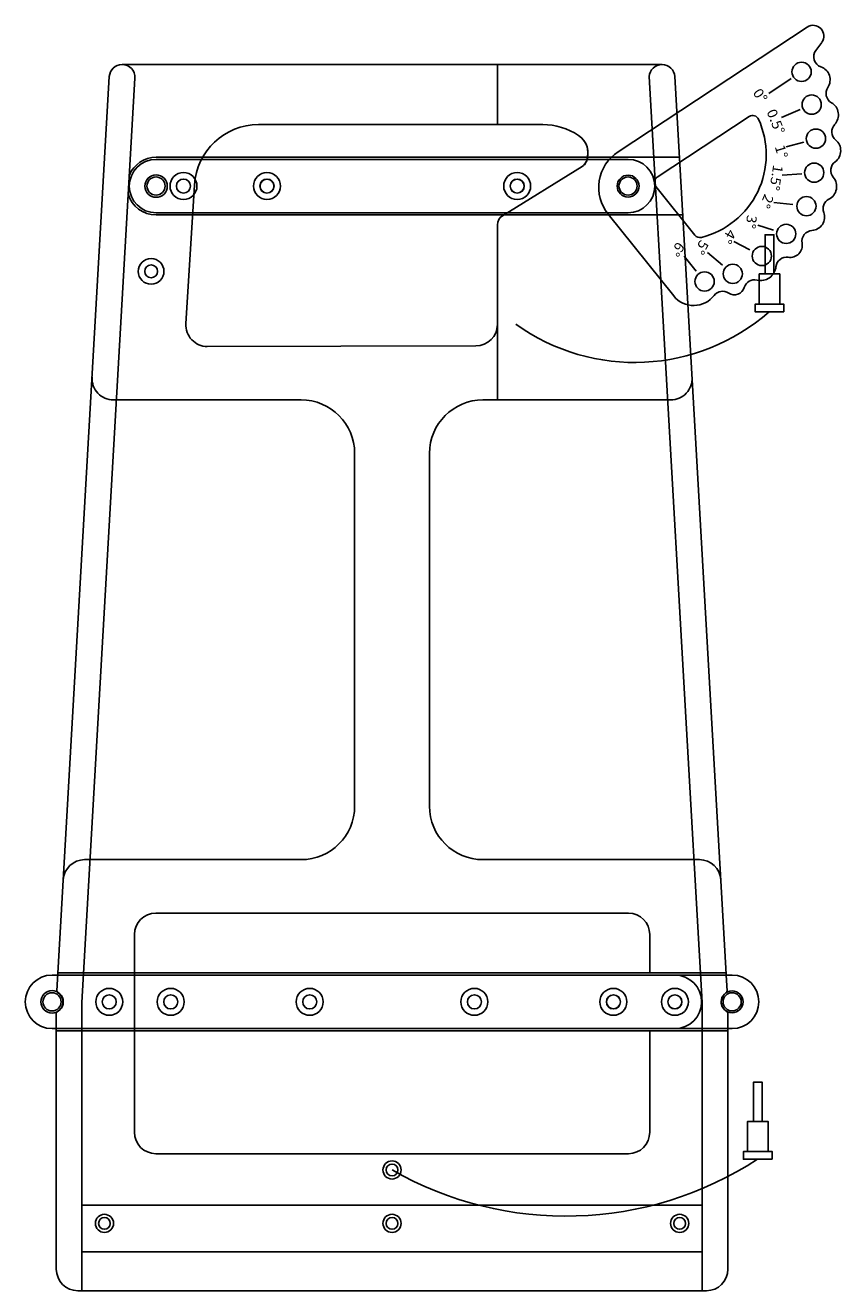
# Model space of a CAD drawing. Extents: x 89 to 1349, y -374 to 1453.
# Drawn here: x 968 to 1349, y 486 to 1077 of the extents above; entities that cross this region are included whole.
import ezdxf

# ---------------------------------------------------------------- set-up
doc = ezdxf.new("R2010")
doc.units = 0
doc.layers.add('RESULT', color=7, linetype='CONTINUOUS')
doc.styles.add('ISO', font='isocp.shx', dxfattribs={"oblique": 15, "height": 50})

msp = doc.modelspace()

# ---------------------------------------------------------------- linework, layer by layer
at = {"layer": 'RESULT'}
for p, q in [((1333.74, 1076.47), (1245.23, 1018.16)), ((1337.75, 1065.57), (1340.52, 1069.33)), ((1013.34, 1058.96), (1265.82, 1058.96)), ((1013.34, 1058.96), (1013.34, 1058.96)), ((1188.81, 1058.96), (1188.81, 1030.77)), ((982.87, 625.83), (1007.35, 1053.3)), ((994.58, 620.27), (1019.33, 1052.62)), ((1284.58, 620.27), (1259.79, 1053.3)), ((1295.83, 633.61), (1271.81, 1053.3)), ((1315.75, 1045.46), (1326.27, 1052.39)), ((1321.75, 1034.11), (1330.38, 1037.96)), ((1210.09, 1030.86), (1077.12, 1030.86)), ((1210.09, 1030.86), (1077.12, 1030.86)), ((1306.55, 1034.61), (1263.59, 1006.31)), ((1332.17, 1022.58), (1323.86, 1020.51)), ((1274, 1015.61), (1029.22, 1015.61)), ((1249.94, 1014.61), (1029.22, 1014.61)), ((1231.01, 1015.61), (1051, 1015.61)), ((1191.18, 988.24), (1228.45, 1011.33)), ((1331.15, 1007.84), (1322.06, 1007.19)), ((1043.21, 937.72), (1047.18, 1002.69)), ((1043.21, 937.72), (1047.18, 1002.69)), ((1262.9, 1001.93), (1281.15, 979.17)), ((1327.02, 993.43), (1318.11, 994.47)), ((1249.94, 989.61), (1029.22, 989.61)), ((1275.51, 988.61), (1029.22, 988.61)), ((1191.78, 988.61), (1046.32, 988.61)), ((1240.63, 988.95), (1271.26, 950.74)), ((1188.81, 983.99), (1188.81, 937.4)), ((1317.91, 981.56), (1310.59, 983.77)), ((1287.01, 971.03), (1294.1, 965.08)), ((1306.94, 972.31), (1299.41, 976.25)), ((1276.24, 969.31), (1281.8, 962.38)), ((1188.81, 937.4), (1188.81, 902.11)), ((1178.81, 927.4), (1052.54, 927.13)), ((1097.08, 902.11), (1009.28, 902.11)), ((1182.08, 902.11), (1269.88, 902.11)), ((1122.08, 712.11), (1122.08, 877.11)), ((1157.08, 877.11), (1157.08, 712.11)), ((1097.08, 687.11), (995.83, 687.11)), ((1283.33, 687.11), (1182.08, 687.11)), ((1250.08, 662.11), (1029.08, 662.11)), ((1019.08, 652.11), (1019.08, 559.61)), ((1260.08, 652.11), (1260.08, 634.11)), ((1260.08, 647.61), (1260.08, 634.11)), ((1019.08, 634.11), (983.32, 634.11)), ((1260.08, 634.11), (1019.08, 634.11)), ((1260.08, 634.11), (1295.83, 634.11)), ((980.58, 633.11), (1271.83, 633.11)), ((1243.08, 633.11), (1298.58, 633.11)), ((1296.28, 625.83), (1295.86, 633.11)), ((994.58, 620.27), (994.58, 485.53)), ((1284.58, 620.27), (1284.58, 485.53)), ((982.58, 615.27), (982.58, 495.53)), ((1296.58, 615.27), (1296.58, 608.11)), ((980.58, 608.11), (1271.83, 608.11)), ((1019.08, 607.11), (982.58, 607.11)), ((1260.08, 607.11), (1019.08, 607.11)), ((1243.08, 608.11), (1298.58, 608.11)), ((1260.08, 607.11), (1260.08, 559.61)), ((1260.08, 607.11), (1296.58, 607.11)), ((1296.58, 608.11), (1296.58, 495.53)), ((1250.08, 549.61), (1029.08, 549.61)), ((994.58, 525.5), (1284.58, 525.5)), ((994.58, 503.67), (1284.58, 503.67)), ((1286.58, 485.53), (992.58, 485.53))]:
    msp.add_line(p, q, dxfattribs=at)
for points in [[(1318.16, 961.01), (1318.16, 979.32), (1313.98, 979.32), (1313.98, 961.01)], [(1320.89, 946.87), (1320.89, 961.01), (1311.25, 961.01), (1311.25, 946.87)], [(1322.82, 943.33), (1322.82, 946.87), (1309.33, 946.87), (1309.33, 943.33)], [(1312.71, 564.69), (1312.71, 583), (1308.54, 583), (1308.54, 564.69)], [(1315.44, 550.55), (1315.44, 564.69), (1305.81, 564.69), (1305.81, 550.55)], [(1317.37, 547.01), (1317.37, 550.55), (1303.88, 550.55), (1303.88, 547.01)]]:
    msp.add_lwpolyline(points, close=True, dxfattribs=at)
for centre, radius in [((1331.07, 1055.55), 4.5), ((1335.8, 1040.21), 4.5), ((1337.78, 1024.3), 4.5), ((1336.98, 1008.39), 4.5), ((1029.22, 1002.11), 5.25), ((1029.22, 1002.11), 5.25), ((1029.22, 1002.11), 4.25), ((1042.04, 1002.11), 6.3), ((1081.08, 1002.11), 6.3), ((1198.08, 1002.11), 6.3), ((1249.94, 1002.11), 5.12), ((1249.94, 1002.11), 4.25), ((1042.04, 1002.11), 3.3), ((1081.08, 1002.11), 3.3), ((1081.08, 1002.11), 3.25), ((1081.08, 1002.11), 3.25), ((1198.08, 1002.11), 3.3), ((1198.08, 1002.11), 3.25), ((1198.08, 1002.11), 3.25), ((1333.35, 992.72), 4.5), ((1323.89, 979.75), 4.5), ((1312.48, 969.41), 4.5), ((1026.92, 962.22), 6), ((1026.92, 962.22), 3), ((1298.89, 961.07), 4.5), ((1285.71, 957.5), 4.5), ((980.58, 620.61), 5.25), ((980.58, 620.61), 4.25), ((1007.33, 620.61), 6.3), ((1007.33, 620.61), 3.3), ((1036.08, 620.61), 6.3), ((1036.08, 620.61), 3.3), ((1101.08, 620.61), 6.3), ((1101.08, 620.61), 3.3), ((1178.08, 620.61), 6.3), ((1178.08, 620.61), 3.3), ((1243.08, 620.61), 6.3), ((1243.08, 620.61), 3.3), ((1243.08, 620.61), 3.25), ((1271.83, 620.61), 6.3), ((1271.83, 620.61), 3.3), ((1271.83, 620.61), 3.25), ((1298.58, 620.61), 5.13), ((1298.58, 620.61), 4.25), ((1139.58, 542), 4.25), ((1139.58, 542), 2.75), ((1005.08, 517), 4.25), ((1139.58, 517), 4.25), ((1274.08, 517), 4.25), ((1005.08, 517), 2.75), ((1139.58, 517), 2.75), ((1274.08, 517), 2.75)]:
    msp.add_circle(centre, radius, dxfattribs=at)
for centre, radius, start, end in [((1336.49, 1072.3), 5, 323.65601, 123.3745), ((1341.78, 1062.6), 5, 143.65601, 250.30221), ((1013.34, 1052.96), 6, 90, 176.72371), ((1013.34, 1052.96), 6, 356.72371, 90), ((1265.78, 1052.96), 6, 90, 176.72371), ((1265.82, 1052.96), 6, 3.27629, 90), ((1337.91, 1051.79), 6.49, 326.59476, 70.30221), ((1347.5, 1045.46), 5, 146.59476, 240.31895), ((1341.79, 1035.45), 6.52, 316.75071, 60.31895), ((1077.12, 1000.86), 30, 90, 176.5), ((1077.12, 1000.86), 30, 90, 176.5), ((1077.12, 1000.86), 30, 90, 176.5), ((1210.09, 1000.86), 30, 56.29639, 90), ((1210.09, 1000.86), 30, 56.29639, 90), ((1274.71, 1016.81), 39.82, 283.80191, 24.54861), ((1308.2, 1032.1), 3, 24.54861, 123.3745), ((1350.19, 1027.55), 5, 136.75071, 230.38919), ((1221.19, 1017.5), 10, 337.47911, 56.29639), ((1221.19, 1017.5), 10, 326.81757, 56.29639), ((1256.23, 1001.46), 20, 123.3745, 218.72503), ((1342.85, 1018.68), 6.51, 306.89571, 50.38919), ((1029.22, 1002.11), 12.5, 90, 270), ((1029.22, 1002.11), 13.5, 90, 157.66163), ((1225.81, 1015.58), 5, 301.78691, 337.47911), ((1249.94, 1002.11), 12.5, 270, 90), ((1349.76, 1009.48), 5, 126.89571, 219.74385), ((1265.24, 1003.81), 3, 123.3745, 218.72503), ((1340.71, 1001.96), 6.76, 297.31751, 39.74385), ((1029.22, 1002.11), 13.5, 195.78579, 270), ((1346.11, 991.51), 5, 117.31751, 200.20792), ((1335.53, 987.62), 6.28, 273.70455, 20.20792), ((1193.81, 983.99), 5, 121.78691, 180), ((1283.49, 981.05), 3, 218.72503, 283.80191), ((1336.26, 976.36), 5, 93.70455, 190.13124), ((1325.69, 974.48), 5.74, 261.17998, 10.13124), ((1324.04, 963.87), 5, 81.17998, 174.13585), ((1311.92, 965.11), 7.19, 256.45935, 354.13585), ((1294.15, 947.95), 5, 55.47361, 142.72804), ((1299.69, 956), 4.76, 235.47361, 343.70438), ((1309.06, 953.26), 5, 76.45935, 163.70438), ((1280.63, 958.25), 12, 218.72503, 322.72804), ((1253.02, 1014.86), 95.23, 234.30796, 311.31824), ((1053.19, 937.11), 10, 176.5, 270), ((1053.19, 937.11), 10, 176.5, 270), ((1178.81, 937.4), 10, 270, 0), ((1009.28, 912.11), 10, 176.72371, 270), ((1269.88, 912.11), 10, 270, 3.27629), ((1097.08, 877.11), 25, 0, 90), ((1182.08, 877.11), 25, 90, 180), ((1097.08, 712.11), 25, 270, 0), ((1182.08, 712.11), 25, 180, 270), ((995.83, 677.11), 10, 90, 176.72371), ((1283.33, 677.11), 10, 3.27629, 90), ((1029.08, 652.11), 10, 90, 180), ((1250.08, 652.11), 10, 0, 90), ((980.58, 620.61), 12.5, 90, 270), ((1271.83, 620.61), 12.5, 270, 90), ((1298.58, 620.61), 12.5, 270, 90), ((983.87, 625.77), 1, 176.72371, 237.46146), ((980.58, 620.61), 5.12, 299.32717, 57.46146), ((1298.58, 620.61), 5.12, 122.53854, 240.70274), ((1295.28, 625.77), 1, 302.53854, 3.27629), ((983.58, 615.27), 1, 119.29726, 180), ((1295.58, 615.27), 1, 0, 60.70274), ((1029.08, 559.61), 10, 180, 270), ((1250.08, 559.61), 10, 270, 0), ((1220.91, 684.31), 163.91, 240.25098, 303.11014), ((992.58, 495.53), 10, 180, 270), ((1286.58, 495.53), 10, 270, 0)]:
    msp.add_arc(centre, radius, start, end, dxfattribs=at)

# ---------------------------------------------------------------- texts
at = {"layer": 'RESULT', "style": 'ISO', "width": 1.071797}
for s, rotation, oblique, p in [('0%%D', 303.3745, -345, (1308.05, 1045.81)), ('0.5%%D', 291.78412, 15, (1314.61, 1036.95)), ('1%%D', 286.39286, 15, (1318.49, 1020.58)), ('1.5%%D', 260.82802, 15, (1317.86, 1012.26)), ('2%%D', 247.44498, 15, (1313.87, 998.77)), ('3%%D', 261.44412, 15, (1305.68, 988.81)), ('5%%D', 241.76645, 15, (1283.79, 977.28)), ('4%%D', 240.99571, 15, (1296.66, 982.34)), ('6%%D', 231.76868, 15, (1273.21, 976.47))]:
    msp.add_text(s, height=4.665, rotation=rotation, dxfattribs=dict(at, oblique=oblique)).set_placement(p)

doc.saveas('drawing.dxf')
